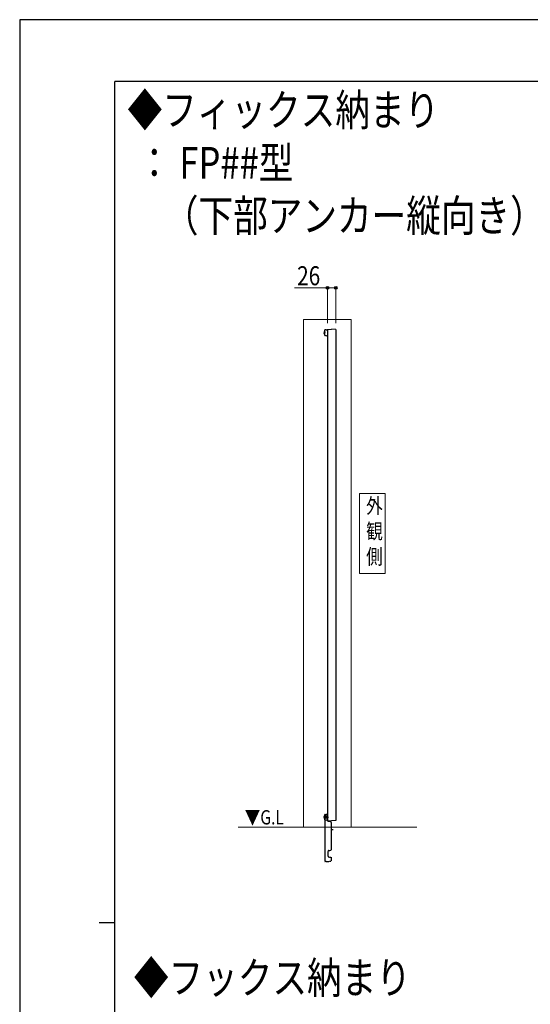
# Model space of a CAD drawing. Units: millimetres. Extents: x 0 to 8410, y 0 to 5940.
# Drawn here: x 0 to 1609, y 2837 to 5940 of the extents above; entities that cross this region are included whole.
import ezdxf

# ---------------------------------------------------------------- set-up
doc = ezdxf.new("R2010")
doc.units = ezdxf.units.MM
doc.linetypes.add('YHIDDEN_1', pattern=[4, 3, -1])
for name, color, linetype, lineweight in [('USER1', 3, 'Continuous', 13), ('YKK_A1', 4, 'Continuous', 30), ('YKK_D', 6, 'Continuous', 13), ('YKK_ZWAK', 7, 'Continuous', 30), ('YSS_K', 3, 'Continuous', 13)]:
    doc.layers.add(name, color=color, linetype=linetype, lineweight=lineweight)
doc.styles.add('text-b', font='extslim2.shx', dxfattribs={"width": 0.8, "bigfont": 'extfont2.shx'})

msp = doc.modelspace()

# ---------------------------------------------------------------- linework, layer by layer
at = {"layer": 'USER1'}
for p, q in [((1071.4, 4446.8), (1151.7, 4446.8)), ((1071.4, 4195), (1071.4, 4446.8)), ((1151.7, 4446.8), (1151.7, 4195)), ((1151.7, 4195), (1071.4, 4195))]:
    msp.add_line(p, q, dxfattribs=at)
at = {"layer": 'YKK_A1', "linetype": 'YHIDDEN_1', "ltscale": 0.1}
for p, q in [((959.4, 4956), (962.2, 4954.6)), ((959.4, 4951), (962.2, 4952.4)), ((962, 4948.8), (962, 4948.8)), ((959.4, 3429), (962.2, 3427.6)), ((959.4, 3424), (962.2, 3425.4))]:
    msp.add_line(p, q, dxfattribs=at)
at = {"layer": 'YKK_A1', "ltscale": 0.1}
for p, q in [((961.5, 4947.6), (961.5, 4959.4)), ((961.5, 4959.4), (962, 4959.4)), ((961.5, 4947.6), (962, 4947.6)), ((962, 4944.8), (962, 4962.2)), ((962, 4947.6), (962, 4959.4)), ((966, 4963), (962.5, 4962.7)), ((966, 4944), (962.5, 4944.3)), ((966, 4963), (969.6, 4962.7)), ((966, 4963), (966, 4963)), ((966, 4944), (969.6, 4944.3)), ((966, 4944), (966, 4944)), ((970, 4963.9), (983, 4965)), ((970, 4963.9), (970, 3416.1)), ((970, 4962.2), (970, 4944.8)), ((996, 4963.9), (983, 4965)), ((996, 4963.9), (996, 3416.1)), ((961.5, 3420.6), (961.5, 3432.4)), ((961.5, 3432.4), (962, 3432.4)), ((961.5, 3420.6), (962, 3420.6)), ((962, 3420.6), (962, 3432.4)), ((970, 3416.1), (983, 3415)), ((996, 3416.1), (983, 3415))]:
    msp.add_line(p, q, dxfattribs=at)
at = {"layer": 'YKK_A1', "ltscale": 0.5}
for p, q in [((958.5, 3426.5), (973.5, 3426.5)), ((988.3, 3386.5), (980.3, 3386.5))]:
    msp.add_line(p, q, dxfattribs=at)
at = {"layer": 'YKK_A1'}
for p, q in [((962, 3418.3), (962, 3434.7)), ((962, 3418.3), (962, 3395)), ((962.5, 3435.2), (966, 3435.5)), ((966, 3417.5), (962.5, 3417.8)), ((969.6, 3435.2), (966, 3435.5)), ((966, 3417.5), (969.6, 3417.8)), ((970, 3418.3), (970, 3434.7)), ((970, 3416.5), (970, 3418.3)), ((972.8, 3413.5), (979.3, 3412.9)), ((982, 3409.9), (982, 3395)), ((983, 3386.5), (982, 3387.5)), ((982, 3385.5), (983, 3386.5))]:
    msp.add_line(p, q, dxfattribs=at)
at = {"layer": 'YKK_A1', "linetype": 'YHIDDEN_1'}
for p, q in [((966, 3429.5), (962, 3430.5)), ((962, 3422.5), (966, 3423.5)), ((966, 3429.5), (970, 3430.5)), ((970, 3422.5), (966, 3423.5)), ((962, 3395), (962, 3287.3)), ((982, 3395), (982, 3387.5)), ((982, 3385.5), (982, 3322.8)), ((973.8, 3321.7), (981.6, 3322.3)), ((972, 3303.3), (972, 3319.7)), ((973.8, 3301.3), (981.6, 3300.7)), ((982, 3300.2), (982, 3288.4)), ((966, 3286.5), (962.5, 3286.8)), ((966, 3286.5), (981.6, 3287.9))]:
    msp.add_line(p, q, dxfattribs=at)
at = {"layer": 'YKK_A1', "ltscale": 0.1}
for centre, radius, start, end in [((967.3, 4953.5), 8.23, 134.2189, 225.7811), ((962.5, 4962.2), 0.5, 95, 180.0021), ((962.5, 4944.8), 0.5, 180.0021, 265), ((969.5, 4962.2), 0.5, 0, 85), ((969.5, 4944.8), 0.5, 275, 0), ((967.3, 3426.5), 8.23, 134.2189, 225.7811)]:
    msp.add_arc(centre, radius, start, end, dxfattribs=at)
at = {"layer": 'YKK_A1'}
for centre, radius, start, end in [((962.5, 3434.7), 0.5, 95, 180), ((962.5, 3418.3), 0.5, 180, 265), ((969.5, 3434.7), 0.5, 0, 85), ((969.5, 3418.3), 0.5, 275, 0), ((973, 3416.5), 3, 180, 265), ((979, 3409.9), 3, 0, 85)]:
    msp.add_arc(centre, radius, start, end, dxfattribs=at)
at = {"layer": 'YKK_A1', "linetype": 'YHIDDEN_1'}
for centre, radius, start, end in [((974, 3319.7), 2, 95, 180), ((981.5, 3322.8), 0.5, 275, 0), ((974, 3303.3), 2, 180, 265), ((981.5, 3300.2), 0.5, 0, 85), ((962.5, 3287.3), 0.5, 180, 265), ((981.5, 3288.4), 0.5, 275, 0)]:
    msp.add_arc(centre, radius, start, end, dxfattribs=at)
at = {"layer": 'YKK_D'}
for p, q in [((970, 5095), (866.6, 5095)), ((970, 4983.9), (970, 5096)), ((996, 5095), (970, 5095)), ((996, 4983.9), (996, 5096))]:
    msp.add_line(p, q, dxfattribs=at)
at = {"layer": 'YKK_D', "linetype": 'ByBlock', "lineweight": -2}
for centre in [(970, 5095), (996, 5095)]:
    msp.add_circle(centre, 4.25, dxfattribs=at)
at = {"layer": 'YKK_ZWAK'}
for p, q in [((8410, 5940), (0, 5940)), ((0, 5940), (0, 0)), ((8100, 5745), (300, 5745)), ((300, 445), (300, 5745)), ((250, 3095), (300, 3095))]:
    msp.add_line(p, q, dxfattribs=at)
at = {"layer": 'YSS_K'}
for p, q in [((895, 4995), (1045, 4995)), ((895, 4995), (895, 3395)), ((1045, 4995), (1045, 3395)), ((1251.3, 3395), (688.8, 3395))]:
    msp.add_line(p, q, dxfattribs=at)

# ---------------------------------------------------------------- texts
at = {"layer": 'USER1', "style": 'text-b', "width": 0.8}
for s, height, p in [('◆フィックス納まり', 100, (340, 5605.6)), (' ： FP##型', 100, (345.3, 5438.9)), ('\u3000（下部アンカー縦向き）', 100, (345.3, 5272.3)), ('外', 48, (1092, 4383.9)), ('観', 48, (1092, 4303.9)), ('側', 48, (1092, 4223.9)), ('▼G.L', 45, (709.3, 3403.7)), ('◆フックス納まり', 100, (360, 2870.6))]:
    msp.add_text(s, height=height, dxfattribs=at).set_placement(p)
at = {"layer": 'YKK_D', "style": 'text-b', "width": 0.8}
msp.add_text('26', height=60, dxfattribs=at).set_placement((874.6, 5103))

doc.saveas('drawing.dxf')
